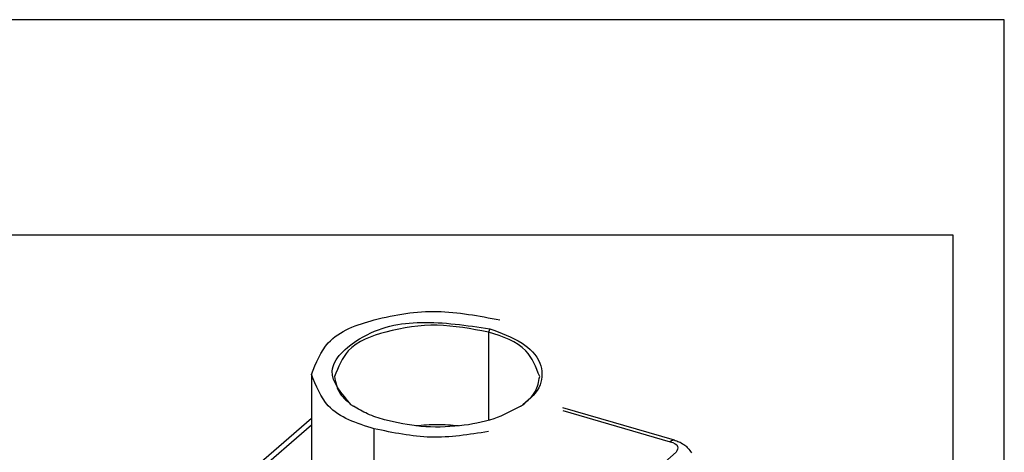
# Model space of a CAD drawing. Units: millimetres. Extents: x -159 to 138, y 54 to 264.
# Drawn here: x 42 to 138, y 221 to 264 of the extents above; entities that cross this region are included whole.
import ezdxf

# ---------------------------------------------------------------- set-up
doc = ezdxf.new("R2010")
doc.units = ezdxf.units.MM
doc.layers.add('1', color=7, linetype='Continuous')

# ---------------------------------------------------------------- blocks, each defined once
blk = doc.blocks.new('_formato_A4', base_point=(-10.93, 158.632))
at = {"layer": '1', "color": 7, "linetype": 'Continuous'}
for p, q in [((137.57, 263.632), (-159.43, 263.632)), ((137.57, 53.632), (137.57, 263.632)), ((132.57, 242.632), (-154.43, 242.632)), ((132.57, 58.632), (132.57, 242.632))]:
    blk.add_line(p, q, dxfattribs=at)
blk = doc.blocks.new('A4_oriz', base_point=(-148.5, 105))
at = {"layer": '1'}
blk.add_blockref('_formato_A4', (-10.93, 158.632), dxfattribs=at)
blk = doc.blocks.new('TOP', base_point=(-148.5, 105))
blk.add_blockref('A4_oriz', (-148.5, 105))
blk = doc.blocks.new('MHVE_32_G40__2', base_point=(87.12, 300.38))
at = {"color": 7, "linetype": 'Continuous'}
for p, q in [((174.8, 467.03), (174.55, 466.38)), ((174.55, 466.38), (174.55, 449.2)), ((140.05, 458.15), (140.05, 435.2)), ((210.86, 445.3), (189.05, 451.6)), ((116.27, 429.04), (140.05, 449.63)), ((189.05, 451.08), (210.02, 445.02)), ((117.95, 429.17), (140.05, 448.31)), ((152.3, 424.88), (152.3, 447.54)), ((211.16, 442.96), (175.91, 412.44))]:
    blk.add_line(p, q, dxfattribs=at)
for points, knots in [([(140.05, 458.15), (140.94, 460.38), (143.12, 465.84), (153.17, 469.35), (164.52, 471.1), (172.71, 469.54), (176.8, 468.76)], [0, 0, 0, 0, 6.949153, 16.974982, 29.334404, 41.693826, 41.693826, 41.693826, 41.693826]), ([(147.81, 452.23), (145.89, 454.43), (141.87, 459.01), (150.7, 466.98), (161.67, 468.99), (170.31, 467.7), (174.8, 467.03)], [0, 0, 0, 0, 7.535458, 15.755548, 28.184546, 41.63453, 41.63453, 41.63453, 41.63453]), ([(174.55, 466.38), (171.21, 467.01), (164.53, 468.29), (155.26, 466.86), (147.06, 463.99), (145.28, 459.54), (144.55, 457.72)], [0, 0, 0, 0, 10.089324, 20.178648, 28.362998, 34.035776, 34.035776, 34.035776, 34.035776]), ([(174.8, 467.03), (176.97, 466.25), (180.77, 464.9), (185.05, 460.96), (185.18, 455.49), (182.67, 453.38), (181.29, 452.23)], [0, 0, 0, 0, 6.900922, 12.093845, 16.324247, 21.455444, 21.455444, 21.455444, 21.455444]), ([(184.55, 457.72), (183.82, 459.55), (182.04, 464.03), (177.33, 465.51), (174.55, 466.38)], [0, 0, 0, 0, 5.672778, 13.857128, 13.857128, 13.857128, 13.857128]), ([(152.3, 447.54), (148.9, 448.61), (143.13, 450.41), (140.95, 455.9), (140.05, 458.15)], [0, 0, 0, 0, 10.025829, 16.974982, 16.974982, 16.974982, 16.974982]), ([(144.55, 457.72), (144.74, 456.71), (145.15, 454.5), (146.88, 453.03), (147.81, 452.23)], [0, 0, 0, 0, 2.979966, 6.554509, 6.554509, 6.554509, 6.554509]), ([(181.29, 452.23), (182.23, 453.03), (183.95, 454.5), (184.36, 456.71), (184.55, 457.72)], [0, 0, 0, 0, 3.574543, 6.554509, 6.554509, 6.554509, 6.554509]), ([(147.81, 452.23), (147.88, 452.18), (148.02, 452.09), (148.15, 451.99), (148.22, 451.94)], [0, 0, 0, 0, 0.2483206, 0.5000052, 0.5000052, 0.5000052, 0.5000052]), ([(154.3, 449.27), (153.18, 449.63), (151.06, 450.3), (149.13, 451.41), (148.22, 451.94)], [0, 0, 0, 0, 3.513096, 6.658276, 6.658276, 6.658276, 6.658276]), ([(180.88, 451.94), (179.15, 451.05), (175.4, 449.1), (168.71, 447.94), (161.48, 447.71), (156.66, 448.76), (154.3, 449.27)], [0, 0, 0, 0, 5.81924, 12.611607, 20.14523, 27.362775, 27.362775, 27.362775, 27.362775]), ([(180.88, 451.94), (180.95, 451.99), (181.09, 452.09), (181.22, 452.18), (181.29, 452.23)], [0, 0, 0, 0, 0.2516845, 0.5000052, 0.5000052, 0.5000052, 0.5000052]), ([(174.55, 446.99), (170.8, 446.41), (163.35, 445.24), (155.97, 446.78), (152.3, 447.54)], [0, 0, 0, 0, 11.280769, 22.420074, 22.420074, 22.420074, 22.420074]), ([(168.72, 448.11), (167.33, 448.22), (164.55, 448.44), (161.77, 448.22), (160.39, 448.11)], [0, 0, 0, 0, 4.189365, 8.347031, 8.347031, 8.347031, 8.347031]), ([(210.86, 445.3), (210.72, 445.31), (210.41, 445.33), (210.16, 445.13), (210.02, 445.02)], [0, 0, 0, 0, 0.3985269, 0.9092719, 0.9092719, 0.9092719, 0.9092719]), ([(210.02, 445.02), (210.68, 444.79), (211.79, 444.39), (211.34, 443.38), (211.16, 442.96)], [0, 0, 0, 0, 1.693534, 2.870658, 2.870658, 2.870658, 2.870658]), ([(210.86, 445.3), (210.87, 445.3), (210.89, 445.29), (210.93, 445.28), (210.99, 445.27), (211.03, 445.25), (211.05, 445.25)], [0, 0, 0, 0, 0.0345627, 0.0691254, 0.1370825, 0.2043016, 0.2043016, 0.2043016, 0.2043016]), ([(211.05, 445.25), (211.34, 445.14), (211.98, 444.91), (212.8, 444.41), (213.57, 443.73), (213.92, 443.18), (214.12, 442.86)], [0, 0, 0, 0, 0.921608, 2.03747, 2.850851, 3.9875, 3.9875, 3.9875, 3.9875])]:
    blk.add_open_spline(points, degree=3, knots=knots, dxfattribs=at)
blk = doc.blocks.new('Assonometria1', base_point=(164.55, 396))
blk.add_blockref('MHVE_32_G40__2', (87.12, 300.38))

msp = doc.modelspace()

# ---------------------------------------------------------------- block references
msp.add_blockref('TOP', (-148.5, 105))
at = {"xscale": 0.5, "yscale": 0.5, "zscale": 0.5}
msp.add_blockref('Assonometria1', (82.276, 198), dxfattribs=at)

doc.saveas('drawing.dxf')
